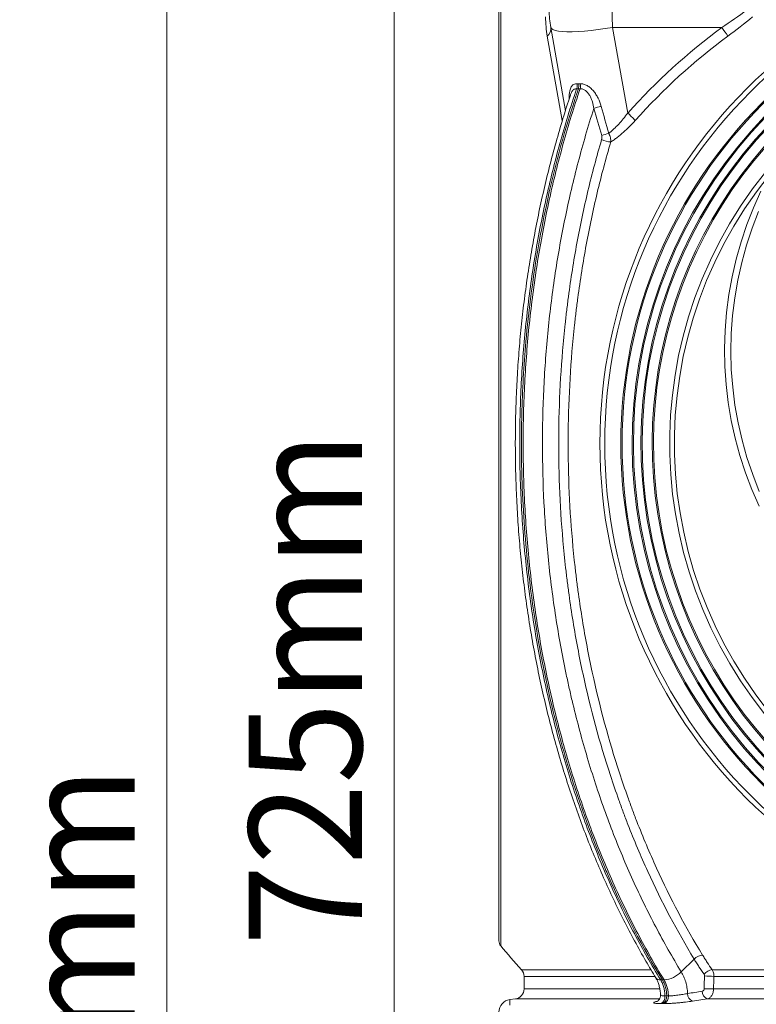
# Model space of a CAD drawing. Units: millimetres. Extents: x 0 to 8400, y 0 to 5940.
# Drawn here: x 4098 to 4391, y 3236 to 3627 of the extents above; entities that cross this region are included whole.
import ezdxf

# ---------------------------------------------------------------- set-up
doc = ezdxf.new("R2010")
doc.units = ezdxf.units.MM
doc.linetypes.add('SLD-Solid', pattern=[0])
doc.layers.add('ACO_DIMS', color=8, linetype='SLD-Solid')
doc.layers.add('ACO_DRAINAGE', color=7, linetype='SLD-Solid')
doc.styles.add('SLDTEXTSTYLE0', font='arial.ttf', dxfattribs={"width": 0.948})

# ---------------------------------------------------------------- blocks, each defined once
blk = doc.blocks.new('ACO - 32977 - FRONT')
at = {"layer": 'ACO_DRAINAGE', "linetype": 'SLD-Solid', "lineweight": 0}
for p, q in [((-240, 724.2), (-240, 922.12)), ((-239.3, 924.04), (-239.3, 524.37)), ((-213.55, 856.6), (-219.39, 889.76)), ((-219.13, 889.29), (-219.39, 889.76)), ((-194.77, 889.76), (-197.68, 889.29)), ((-151.34, 889.76), (-194.77, 889.76)), ((-194.77, 889.76), (-188.76, 855.67)), ((-214.86, 852.74), (-220.78, 886.29)), ((-218.53, 888.89), (-219.13, 889.29)), ((-217.59, 888.56), (-218.53, 888.89)), ((-216.34, 888.31), (-217.59, 888.56)), ((-214.78, 888.14), (-216.34, 888.31)), ((-212.94, 888.06), (-214.78, 888.14)), ((-210.85, 888.06), (-212.94, 888.06)), ((-208.53, 888.14), (-210.85, 888.06)), ((-206.02, 888.31), (-208.53, 888.14)), ((-203.35, 888.56), (-206.02, 888.31)), ((-200.56, 888.89), (-203.35, 888.56)), ((-197.68, 889.29), (-200.56, 888.89)), ((-138.72, 818.03), (-135.76, 824.59)), ((-141.35, 811.32), (-138.72, 818.03)), ((-136.64, 816.58), (-139.23, 809.9)), ((-143.64, 804.5), (-141.35, 811.32)), ((-139.23, 809.9), (-141.48, 803.11)), ((-145.6, 797.58), (-143.64, 804.5)), ((-141.48, 803.11), (-143.4, 796.22)), ((-147.22, 790.57), (-145.6, 797.58)), ((-143.4, 796.22), (-144.96, 789.25)), ((-148.48, 783.49), (-147.22, 790.57)), ((-144.96, 789.25), (-146.18, 782.2)), ((-149.4, 776.36), (-148.48, 783.49)), ((-146.18, 782.2), (-147.05, 775.11)), ((-149.97, 769.2), (-149.4, 776.36)), ((-147.05, 775.11), (-147.57, 767.98)), ((-150.19, 762.01), (-149.97, 769.2)), ((-147.57, 767.98), (-147.73, 760.84)), ((-150.05, 754.83), (-150.19, 762.01)), ((-147.73, 760.84), (-147.53, 753.7)), ((-149.56, 747.65), (-150.05, 754.83)), ((-147.53, 753.7), (-146.98, 746.57)), ((-148.72, 740.52), (-149.56, 747.65)), ((-146.98, 746.57), (-146.08, 739.48)), ((-147.53, 733.42), (-148.72, 740.52)), ((-146.08, 739.48), (-144.83, 732.45)), ((-145.99, 726.4), (-147.53, 733.42)), ((-144.83, 732.45), (-143.23, 725.48)), ((-144.11, 719.46), (-145.99, 726.4)), ((-143.23, 725.48), (-141.29, 718.6)), ((-240, 526.29), (-240, 724.2)), ((-141.89, 712.61), (-144.11, 719.46)), ((-141.29, 718.6), (-139, 711.82)), ((-139.33, 705.88), (-141.89, 712.61)), ((-139, 711.82), (-136.38, 705.15)), ((-136.45, 699.28), (-139.33, 705.88)), ((-167.44, 514), (-162.32, 519.07)), ((-231.04, 514.86), (-179.58, 514.86)), ((-155.15, 514.86), (155.15, 514.86)), ((-230, 512.18), (-230, 507.23)), ((-178.03, 512.18), (-230, 512.18)), ((-175.64, 510.76), (-174.96, 510.76)), ((-174.96, 510.76), (-174.28, 510.76)), ((154.44, 512.18), (-154.44, 512.18)), ((-230, 507.23), (-176.07, 507.23)), ((-154.59, 507.23), (154.6, 507.23)), ((-233.47, 503.26), (-235.67, 502.97)), ((-176.19, 503.26), (-233.47, 503.26)), ((-157.09, 503.26), (-162.92, 502.34)), ((157.09, 503.26), (-157.09, 503.26))]:
    blk.add_line(p, q, dxfattribs=at)
for radius in [199.84, 197.92, 191.5, 191]:
    blk.add_circle((0, 724.2), radius, dxfattribs=at)
for centre, radius, start, end in [((0, 724.2), 187, 110.8187, 69.1813), ((0, 724.2), 186.5, 110.8187, 69.1813), ((-180, 896.7), 40, 180, 190), ((-223.15, 889.25), 3.79, 308.7743, 7.7285), ((-2.36, 688.64), 250.28, 126.5299, 138.1375), ((0, 724.2), 183.5, 114.1039, 65.8961), ((0, 724.2), 183, 114.0882, 65.9118), ((-181.74, 866.26), 38.43, 31.4214, 37.7034), ((-2.33, 688.35), 246.33, 126.5299, 138.1375), ((0, 724.2), 179, 122.2377, 57.7623), ((0, 724.2), 178.5, 122.2377, 57.7623), ((-212.91, 866.75), 4.08, 339.4141, 8.2732), ((-211.76, 866.47), 4.2, 344.1106, 11.9706), ((-194.12, 835.97), 23, 103.0805, 110.7317), ((-208.32, 832.79), 30.1, 41.5028, 49.4638), ((-191.26, 826.29), 21.91, 103.2979, 110.9708), ((-194.92, 853.74), 9.55, 243.8614, 266.5393), ((0, 724.2), 172.05, 141.1248, 38.8752), ((0, 724.2), 170.18, 141.1248, 38.8752), ((-237, 526.29), 3, 180, 219.8647), ((0, 724.2), 311.77, 219.8647, 222.1796), ((-158.37, 515.18), 5.54, 96.2938, 135.4027), ((-234, 512.18), 4, 0, 42.1796), ((-175.25, 521.64), 10.92, 275.1112, 315.6085), ((-154.06, 509.15), 5.82, 100.7423, 138.0176), ((-175.9, 512.83), 2.09, 217.3399, 277.0583), ((-159.34, 448), 64.36, 85.6399, 88.9884), ((-234, 507.23), 4, 277.5946, 0), ((-156.03, 506.13), 3.05, 177.0106, 249.6713), ((-159.49, 339.74), 167.56, 88.326, 89.6052), ((-235, 498.01), 5, 97.6704, 180), ((-176.76, 504.06), 2.86, 290.4146, 7.0954), ((-175.4, 504.06), 2.86, 290.4042, 7.0453), ((-161.86, 505.2), 3.05, 177.0908, 249.7572)]:
    blk.add_arc(centre, radius, start, end, dxfattribs=at)
blk.add_ellipse((-180, 896.7), major_axis=(0, 40), ratio=0.375, start_param=1.570796, end_param=1.745329, dxfattribs=at)
for points in [[(-220.78, 886.29), (-221.21, 888.77), (-221.45, 891.32), (-221.45, 893.98)], [(-151.34, 889.76), (-147.95, 891.99), (-144.59, 894.3), (-141.29, 896.7)], [(-139.06, 893.98), (-142.3, 891.32), (-145.61, 888.77), (-148.95, 886.29)], [(-208.87, 867.34), (-208.67, 867.32), (-208.47, 867.32), (-208.27, 867.32)], [(-208.27, 867.32), (-208.07, 867.32), (-207.86, 867.32), (-207.65, 867.34)], [(-208.41, 865.29), (-208.64, 865.3), (-208.87, 865.3), (-209.09, 865.32)], [(-207.72, 865.32), (-207.95, 865.3), (-208.19, 865.3), (-208.41, 865.29)], [(-199.33, 858.37), (-198.32, 854.78), (-197.31, 851.19), (-196.3, 847.61)], [(-199.1, 846.74), (-200.16, 850.32), (-201.21, 853.9), (-202.26, 857.48)], [(-158.2, 512.35), (-158.19, 512.61), (-158.26, 512.85), (-158.39, 513.04)], [(-158.33, 507.3), (-158.31, 508.98), (-158.27, 510.67), (-158.2, 512.35)], [(-154.44, 512.18), (-154.52, 510.53), (-154.57, 508.88), (-154.59, 507.23)], [(-164.91, 505.35), (-162.96, 505.67), (-161.02, 505.98), (-159.08, 506.29)], [(-173.92, 504.41), (-173.81, 504.41), (-173.7, 504.41), (-173.58, 504.41)], [(-173.58, 504.41), (-173.47, 504.41), (-173.36, 504.41), (-173.24, 504.41)], [(-173.24, 504.41), (-173.13, 504.41), (-173.01, 504.41), (-172.9, 504.41)], [(-172.9, 504.41), (-172.79, 504.41), (-172.67, 504.41), (-172.56, 504.41)], [(-175.42, 501.38), (-175.54, 501.38), (-175.65, 501.38), (-175.76, 501.38)], [(-175.08, 501.38), (-175.2, 501.38), (-175.31, 501.38), (-175.42, 501.38)], [(-174.74, 501.38), (-174.86, 501.38), (-174.97, 501.38), (-175.08, 501.38)], [(-174.4, 501.38), (-174.52, 501.38), (-174.63, 501.38), (-174.74, 501.38)]]:
    blk.add_open_spline(points, degree=3, dxfattribs=at)
for points, knots in [([(-212, 861.44), (-212, 861.47), (-212.1, 862.59), (-211.96, 864.28), (-211.35, 866.16), (-210.36, 867.24), (-209.36, 867.31), (-208.87, 867.34)], [0, 0, 0, 0, 0.007681, 0.340694, 0.570087, 0.787291, 1, 1, 1, 1]), ([(-208.41, 865.29), (-208.31, 865.61), (-208.24, 865.94), (-208.19, 866.63), (-208.21, 866.98), (-208.27, 867.32)], [0, 0, 0, 0, 0.5, 0.5, 1, 1, 1, 1]), ([(-207.65, 867.34), (-207.44, 867.36), (-207.22, 867.35), (-206.77, 867.31), (-206.55, 867.27), (-206.09, 867.15), (-205.86, 867.07), (-205.4, 866.88), (-205.16, 866.77), (-204.47, 866.38), (-204.03, 866.07), (-203.18, 865.35), (-202.77, 864.94), (-202.03, 864.07), (-201.7, 863.6), (-201.07, 862.63), (-200.79, 862.11), (-200.03, 860.56), (-199.64, 859.48), (-199.33, 858.37)], [0, 0, 0, 0, 0.0625, 0.0625, 0.125, 0.125, 0.1875, 0.1875, 0.25, 0.25, 0.375, 0.375, 0.5, 0.5, 0.625, 0.625, 0.75, 0.75, 1, 1, 1, 1]), ([(-211.39, 863.3), (-211.46, 863.12), (-212.58, 859.89), (-214.56, 853.48), (-217.34, 844.08), (-219.89, 834.52), (-222.23, 824.86), (-224.36, 815.12), (-226.27, 805.31), (-227.95, 795.46), (-229.41, 785.55), (-230.65, 775.56), (-231.67, 765.51), (-232.47, 755.4), (-233.05, 745.24), (-233.4, 735.06), (-233.53, 724.86), (-233.43, 714.66), (-233.11, 704.48), (-232.56, 694.33), (-231.79, 684.22), (-230.8, 674.16), (-229.59, 664.18), (-228.15, 654.25), (-226.5, 644.38), (-224.62, 634.56), (-222.53, 624.82), (-220.23, 615.19), (-217.72, 605.69), (-215.01, 596.31), (-212.09, 587.06), (-208.97, 577.94), (-205.65, 568.96), (-202.12, 560.11), (-198.39, 551.4), (-194.47, 542.84), (-190.35, 534.45), (-186.04, 526.23), (-181.76, 518.6), (-178.87, 513.78), (-177.55, 511.57)], [0, 0, 0, 0, 0.001612, 0.028727, 0.05586, 0.083064, 0.110291, 0.137479, 0.164577, 0.191551, 0.218491, 0.24551, 0.272585, 0.299707, 0.326863, 0.354041, 0.381231, 0.408417, 0.435587, 0.462729, 0.489833, 0.516889, 0.543885, 0.570842, 0.597885, 0.624992, 0.652121, 0.679218, 0.706227, 0.733138, 0.760142, 0.787106, 0.814072, 0.841069, 0.868133, 0.895312, 0.922445, 0.9496, 0.976843, 1, 1, 1, 1]), ([(-209.09, 865.32), (-211.51, 858.17), (-213.74, 850.9), (-216.81, 839.84), (-217.78, 836.13), (-219.64, 828.65), (-220.52, 824.89), (-223.01, 813.55), (-224.47, 805.92), (-226.37, 794.36), (-226.96, 790.49), (-228.03, 782.71), (-228.51, 778.8), (-229.82, 767.08), (-230.48, 759.22), (-231.18, 747.4), (-231.36, 743.45), (-231.62, 735.54), (-231.7, 731.57), (-231.79, 719.7), (-231.65, 711.79), (-231.12, 699.95), (-230.9, 696.01), (-230.35, 688.13), (-230.02, 684.19), (-229.27, 676.33), (-228.84, 672.41), (-227.89, 664.6), (-227.36, 660.72), (-225.63, 649.11), (-224.28, 641.44), (-221.96, 630.03), (-221.13, 626.25), (-219.39, 618.71), (-218.47, 614.98), (-215.58, 603.89), (-213.48, 596.64), (-208.93, 582.41), (-206.48, 575.43), (-201.24, 561.75), (-198.45, 555.05), (-192.53, 541.92), (-189.4, 535.49), (-182.78, 522.91), (-179.3, 516.76), (-175.64, 510.76)], [0, 0, 0, 0, 0.0625, 0.0625, 0.09375, 0.09375, 0.125, 0.125, 0.1875, 0.1875, 0.21875, 0.21875, 0.25, 0.25, 0.3125, 0.3125, 0.34375, 0.34375, 0.375, 0.375, 0.4375, 0.4375, 0.46875, 0.46875, 0.5, 0.5, 0.53125, 0.53125, 0.5625, 0.5625, 0.625, 0.625, 0.65625, 0.65625, 0.6875, 0.6875, 0.75, 0.75, 0.8125, 0.8125, 0.875, 0.875, 0.9375, 0.9375, 1, 1, 1, 1]), ([(-174.96, 510.76), (-182.71, 523.47), (-189.98, 537.37), (-197.31, 554.15), (-203.77, 569.25), (-209.49, 585.4), (-214.97, 604.3), (-219.64, 621.38), (-223.33, 639.2), (-226.55, 659.59), (-229.03, 677.96), (-230.4, 696.67), (-231.1, 717.69), (-231.18, 736.49), (-230.12, 755.16), (-228.2, 776.87), (-225.84, 795.15), (-222.44, 812.85), (-218.06, 833.34), (-213.85, 848.94), (-208.94, 863.74), (-208.41, 865.29)], [0, 0, 0, 0, 0.125, 0.125, 0.14, 0.25, 0.25, 0.28, 0.375, 0.375, 0.42, 0.5, 0.5, 0.56, 0.625, 0.625, 0.7066667, 0.75, 0.75, 0.8533333, 0.8655102, 0.8655102, 0.8655102, 0.8655102]), ([(-174.28, 510.76), (-177.94, 516.76), (-181.42, 522.91), (-188.04, 535.49), (-191.17, 541.92), (-197.09, 555.05), (-199.88, 561.75), (-205.11, 575.43), (-207.56, 582.41), (-212.11, 596.63), (-214.22, 603.89), (-217.11, 614.98), (-218.02, 618.71), (-219.77, 626.25), (-220.59, 630.03), (-222.91, 641.44), (-224.27, 649.11), (-225.99, 660.72), (-226.52, 664.6), (-227.47, 672.41), (-227.9, 676.33), (-228.66, 684.19), (-228.98, 688.13), (-229.53, 696.01), (-229.76, 699.95), (-230.28, 711.79), (-230.42, 719.69), (-230.34, 731.57), (-230.26, 735.54), (-229.99, 743.45), (-229.81, 747.4), (-229.12, 759.22), (-228.45, 767.08), (-227.15, 778.8), (-226.66, 782.71), (-225.59, 790.49), (-225.01, 794.36), (-223.11, 805.92), (-221.64, 813.55), (-219.16, 824.89), (-218.28, 828.65), (-216.42, 836.13), (-215.44, 839.84), (-212.38, 850.9), (-210.14, 858.17), (-207.72, 865.32)], [0, 0, 0, 0, 0.0625, 0.0625, 0.125, 0.125, 0.1875, 0.1875, 0.25, 0.25, 0.3125, 0.3125, 0.34375, 0.34375, 0.375, 0.375, 0.4375, 0.4375, 0.46875, 0.46875, 0.5, 0.5, 0.53125, 0.53125, 0.5625, 0.5625, 0.625, 0.625, 0.65625, 0.65625, 0.6875, 0.6875, 0.75, 0.75, 0.78125, 0.78125, 0.8125, 0.8125, 0.875, 0.875, 0.90625, 0.90625, 0.9375, 0.9375, 1, 1, 1, 1]), ([(-209.09, 865.32), (-209.42, 865.31), (-209.79, 865.3), (-210.43, 864.98), (-210.98, 864.45), (-211.24, 863.64), (-211.36, 863.29)], [0, 0, 0, 0, 0.306878, 0.352179, 0.715139, 1, 1, 1, 1]), ([(-202.26, 857.48), (-202.38, 858.39), (-202.56, 859.3), (-202.95, 860.62), (-203.1, 861.05), (-203.46, 861.9), (-203.66, 862.31), (-204.12, 863.08), (-204.38, 863.46), (-204.81, 863.95), (-204.96, 864.11), (-205.27, 864.4), (-205.44, 864.54), (-205.78, 864.78), (-205.95, 864.89), (-206.3, 865.07), (-206.48, 865.14), (-206.84, 865.26), (-207.02, 865.3), (-207.38, 865.34), (-207.55, 865.34), (-207.72, 865.32)], [0, 0, 0, 0, 0.25, 0.25, 0.375, 0.375, 0.5, 0.5, 0.625, 0.625, 0.6875, 0.6875, 0.75, 0.75, 0.8125, 0.8125, 0.875, 0.875, 0.9375, 0.9375, 1, 1, 1, 1]), ([(-202.26, 857.48), (-204.51, 850.49), (-206.58, 843.39), (-209.41, 832.6), (-210.31, 828.98), (-212.01, 821.7), (-212.82, 818.04), (-215.1, 807.02), (-216.43, 799.6), (-218.14, 788.36), (-218.67, 784.59), (-219.63, 777.04), (-220.05, 773.25), (-221.2, 761.88), (-221.77, 754.26), (-222.33, 742.8), (-222.47, 738.97), (-222.65, 731.29), (-222.7, 727.46), (-222.68, 715.97), (-222.48, 708.32), (-221.89, 696.86), (-221.64, 693.04), (-221.05, 685.41), (-220.71, 681.6), (-219.92, 674.01), (-219.49, 670.22), (-218.51, 662.67), (-217.98, 658.92), (-216.24, 647.7), (-214.89, 640.29), (-212.97, 631.1), (-212.57, 629.27), (-211.76, 625.61), (-211.34, 623.78), (-210.04, 618.33), (-209.14, 614.73), (-206.3, 604.02), (-204.24, 597.02), (-199.79, 583.28), (-197.4, 576.55), (-192.29, 563.33), (-189.58, 556.85), (-183.82, 544.15), (-180.78, 537.93), (-174.36, 525.76), (-170.99, 519.81), (-167.44, 514)], [0, 0, 0, 0, 0.0625, 0.0625, 0.09375, 0.09375, 0.125, 0.125, 0.1875, 0.1875, 0.21875, 0.21875, 0.25, 0.25, 0.3125, 0.3125, 0.34375, 0.34375, 0.375, 0.375, 0.4375, 0.4375, 0.46875, 0.46875, 0.5, 0.5, 0.53125, 0.53125, 0.5625, 0.5625, 0.625, 0.625, 0.640625, 0.640625, 0.65625, 0.65625, 0.6875, 0.6875, 0.75, 0.75, 0.8125, 0.8125, 0.875, 0.875, 0.9375, 0.9375, 1, 1, 1, 1]), ([(-196.3, 847.61), (-195.96, 847.88), (-195.61, 848.17), (-194.94, 848.75), (-194.6, 849.05), (-193.62, 849.98), (-192.98, 850.63), (-191.73, 851.99), (-191.12, 852.69), (-189.92, 854.15), (-189.33, 854.9), (-188.76, 855.67)], [0, 0, 0, 0, 0.125, 0.125, 0.25, 0.25, 0.5, 0.5, 0.75, 0.75, 1, 1, 1, 1]), ([(-185.78, 852.74), (-186.53, 851.9), (-187.3, 851.08), (-188.86, 849.51), (-189.66, 848.76), (-191.27, 847.32), (-192.09, 846.64), (-193.35, 845.67), (-193.77, 845.36), (-194.63, 844.76), (-195.06, 844.47), (-195.49, 844.2)], [0, 0, 0, 0, 0.25, 0.25, 0.5, 0.5, 0.75, 0.75, 0.875, 0.875, 1, 1, 1, 1]), ([(-199.13, 845.16), (-199.05, 845.41), (-199.01, 845.68), (-199, 846.22), (-199.03, 846.49), (-199.1, 846.74)], [0, 0, 0, 0, 0.5, 0.5, 1, 1, 1, 1]), ([(-196.3, 847.61), (-196.16, 847.33), (-196.04, 847.05), (-195.83, 846.48), (-195.74, 846.19), (-195.6, 845.61), (-195.56, 845.32), (-195.5, 844.76), (-195.48, 844.47), (-195.49, 844.2)], [0, 0, 0, 0, 0.25, 0.25, 0.5, 0.5, 0.75, 0.75, 1, 1, 1, 1]), ([(-162.32, 519.07), (-169.06, 530.12), (-175.21, 541.75), (-183.56, 560.05), (-186.19, 566.29), (-189.31, 574.28), (-189.92, 575.89), (-191.12, 579.11), (-191.71, 580.72), (-193.45, 585.58), (-194.57, 588.84), (-199.95, 605.25), (-203.58, 618.69), (-208.04, 639.35), (-209.36, 646.31), (-211.09, 656.88), (-211.62, 660.42), (-212.36, 665.77), (-212.6, 667.55), (-213.05, 671.14), (-213.26, 672.94), (-215.09, 689.14), (-216, 703.54), (-216.3, 725.12), (-216.22, 732.32), (-215.72, 746.7), (-215.29, 753.89), (-214.39, 764.67), (-214.04, 768.26), (-213.46, 773.65), (-213.25, 775.45), (-212.82, 779.04), (-212.59, 780.84), (-211.4, 789.79), (-210.27, 796.88), (-207.68, 810.92), (-206.22, 817.87), (-202.94, 831.62), (-201.12, 838.43), (-199.13, 845.16)], [0, 0, 0, 0, 0.125, 0.125, 0.1875, 0.1875, 0.203125, 0.203125, 0.21875, 0.21875, 0.25, 0.25, 0.375, 0.375, 0.4375, 0.4375, 0.46875, 0.46875, 0.484375, 0.484375, 0.5, 0.5, 0.625, 0.625, 0.6875, 0.6875, 0.75, 0.75, 0.78125, 0.78125, 0.796875, 0.796875, 0.8125, 0.8125, 0.875, 0.875, 0.9375, 0.9375, 1, 1, 1, 1]), ([(-195.49, 844.2), (-197.47, 837.52), (-199.28, 830.77), (-202.53, 817.12), (-203.98, 810.23), (-206.55, 796.3), (-207.67, 789.27), (-208.86, 780.39), (-209.08, 778.61), (-209.51, 775.04), (-209.72, 773.26), (-210.3, 767.91), (-210.64, 764.35), (-211.54, 753.65), (-211.96, 746.52), (-212.46, 732.25), (-212.53, 725.11), (-212.23, 703.7), (-211.34, 689.41), (-209.52, 673.34), (-209.31, 671.55), (-208.86, 668), (-208.63, 666.22), (-207.9, 660.92), (-207.36, 657.41), (-205.65, 646.92), (-204.34, 640.01), (-199.91, 619.52), (-196.31, 606.18), (-190.98, 589.91), (-189.87, 586.67), (-188.14, 581.85), (-187.55, 580.25), (-186.36, 577.06), (-185.75, 575.46), (-182.67, 567.54), (-180.05, 561.35), (-171.77, 543.19), (-165.67, 531.65), (-158.98, 520.69)], [0, 0, 0, 0, 0.0625, 0.0625, 0.125, 0.125, 0.1875, 0.1875, 0.203125, 0.203125, 0.21875, 0.21875, 0.25, 0.25, 0.3125, 0.3125, 0.375, 0.375, 0.5, 0.5, 0.515625, 0.515625, 0.53125, 0.53125, 0.5625, 0.5625, 0.625, 0.625, 0.75, 0.75, 0.78125, 0.78125, 0.796875, 0.796875, 0.8125, 0.8125, 0.875, 0.875, 1, 1, 1, 1]), ([(-158.39, 513.04), (-159.08, 514.03), (-159.75, 515.03), (-160.73, 516.54), (-161.06, 517.05), (-161.69, 518.05), (-162.01, 518.56), (-162.32, 519.07)], [0, 0, 0, 0, 0.5, 0.5, 0.75, 0.75, 1, 1, 1, 1]), ([(-158.98, 520.69), (-158.68, 520.19), (-158.37, 519.7), (-157.75, 518.73), (-157.44, 518.24), (-156.48, 516.78), (-155.82, 515.82), (-155.15, 514.86)], [0, 0, 0, 0, 0.25, 0.25, 0.5, 0.5, 1, 1, 1, 1]), ([(-167.44, 514), (-167.26, 513.7), (-167.08, 513.38), (-166.75, 512.74), (-166.6, 512.41), (-166.16, 511.41), (-165.9, 510.71), (-165.58, 509.61), (-165.48, 509.23), (-165.31, 508.48), (-165.23, 508.09), (-165.04, 506.94), (-164.95, 506.15), (-164.91, 505.35)], [0, 0, 0, 0, 0.125, 0.125, 0.25, 0.25, 0.5, 0.5, 0.625, 0.625, 0.75, 0.75, 1, 1, 1, 1]), ([(-155.15, 514.86), (-155.03, 514.68), (-154.93, 514.48), (-154.75, 514.07), (-154.68, 513.85), (-154.56, 513.39), (-154.51, 513.15), (-154.45, 512.67), (-154.44, 512.42), (-154.44, 512.18)], [0, 0, 0, 0, 0.25, 0.25, 0.5, 0.5, 0.75, 0.75, 1, 1, 1, 1]), ([(-177.55, 511.55), (-177.34, 511.17), (-176.9, 510.39), (-176.37, 508.99), (-175.97, 507.41), (-175.74, 505.98), (-175.72, 505.1), (-175.71, 504.79)], [0, 0, 0, 0, 0.2097734, 0.4272201, 0.6550783, 0.8810346, 1, 1, 1, 1]), ([(-175.64, 510.76), (-175.51, 510.54), (-175.38, 510.31), (-175.14, 509.84), (-175.03, 509.6), (-174.72, 508.86), (-174.54, 508.35), (-174.25, 507.26), (-174.13, 506.71), (-174.02, 505.85), (-173.98, 505.57), (-173.94, 504.99), (-173.93, 504.7), (-173.92, 504.41)], [0, 0, 0, 0, 0.125, 0.125, 0.25, 0.25, 0.5, 0.5, 0.75, 0.75, 0.875, 0.875, 1, 1, 1, 1]), ([(-173.24, 504.41), (-173.25, 505), (-173.34, 506.12), (-173.55, 507.22), (-173.72, 507.85), (-173.89, 508.47), (-174.29, 509.53), (-174.72, 510.37), (-174.96, 510.76)], [0.025803, 0.025803, 0.025803, 0.025803, 0.28, 0.5, 0.5, 0.56, 0.78, 1, 1, 1, 1]), ([(-172.56, 504.41), (-172.56, 504.7), (-172.58, 504.99), (-172.62, 505.56), (-172.65, 505.85), (-172.76, 506.7), (-172.88, 507.25), (-173.17, 508.34), (-173.35, 508.86), (-173.66, 509.6), (-173.78, 509.84), (-174.02, 510.31), (-174.14, 510.54), (-174.28, 510.76)], [0, 0, 0, 0, 0.125, 0.125, 0.25, 0.25, 0.5, 0.5, 0.75, 0.75, 0.875, 0.875, 1, 1, 1, 1]), ([(-159.08, 506.29), (-158.87, 506.32), (-158.69, 506.44), (-158.48, 506.71), (-158.43, 506.82), (-158.36, 507.05), (-158.34, 507.17), (-158.33, 507.3)], [0, 0, 0, 0, 0.5, 0.5, 0.75, 0.75, 1, 1, 1, 1]), ([(-154.59, 507.23), (-154.6, 506.99), (-154.61, 506.75), (-154.67, 506.28), (-154.72, 506.04), (-154.84, 505.59), (-154.92, 505.38), (-155.1, 504.97), (-155.2, 504.77), (-155.42, 504.41), (-155.55, 504.25), (-155.82, 503.95), (-155.96, 503.82), (-156.26, 503.59), (-156.42, 503.5), (-156.75, 503.35), (-156.92, 503.29), (-157.09, 503.26)], [0, 0, 0, 0, 0.125, 0.125, 0.25, 0.25, 0.375, 0.375, 0.5, 0.5, 0.625, 0.625, 0.75, 0.75, 0.875, 0.875, 1, 1, 1, 1]), ([(-235.66, 502.92), (-235.66, 502.9), (-235.66, 502.87), (-235.64, 502.16), (-235.63, 501.24), (-235.62, 500.78)], [0, 0, 0, 0, 0.278231, 0.639114, 1, 1, 1, 1]), ([(-175.76, 501.38), (-176.14, 501.38), (-176.47, 501.38), (-176.92, 501.4), (-177.06, 501.41), (-177.32, 501.42), (-177.45, 501.43), (-177.78, 501.47), (-177.96, 501.5), (-178.16, 501.55), (-178.22, 501.57), (-178.31, 501.6), (-178.34, 501.62), (-178.41, 501.69), (-178.41, 501.74), (-178.35, 501.81), (-178.31, 501.84), (-178.22, 501.9), (-178.17, 501.93), (-177.97, 502.01), (-177.79, 502.07), (-177.35, 502.2), (-177.09, 502.27), (-176.79, 502.34)], [0, 0, 0, 0, 0.125, 0.125, 0.1875, 0.1875, 0.25, 0.25, 0.375, 0.375, 0.4375, 0.4375, 0.5, 0.5, 0.625, 0.625, 0.6875, 0.6875, 0.75, 0.75, 0.875, 0.875, 1, 1, 1, 1]), ([(-175.7, 504.79), (-175.69, 504.77), (-175.64, 504.46), (-175.78, 503.87), (-176.09, 503.16), (-176.49, 502.66), (-176.86, 502.36), (-177.11, 502.21), (-177.21, 502.17), (-177.19, 502.18), (-177.18, 502.18)], [0, 0, 0, 0, 0.011013, 0.222269, 0.401066, 0.558455, 0.698724, 0.827638, 0.96262, 1, 1, 1, 1]), ([(-175.61, 504.8), (-175.63, 504.76), (-175.71, 504.64), (-175.18, 504.46), (-174.34, 504.43), (-173.92, 504.41)], [0, 0, 0, 0, 0.144347, 0.57656, 1, 1, 1, 1]), ([(-175.08, 501.38), (-174.95, 501.4), (-174.83, 501.44), (-174.59, 501.56), (-174.47, 501.63), (-174.24, 501.8), (-174.13, 501.9), (-173.93, 502.13), (-173.84, 502.26), (-173.67, 502.53), (-173.6, 502.68), (-173.47, 503), (-173.41, 503.16), (-173.32, 503.51), (-173.29, 503.68), (-173.25, 504.04), (-173.24, 504.22), (-173.24, 504.41)], [0, 0, 0, 0, 0.125, 0.125, 0.25, 0.25, 0.375, 0.375, 0.5, 0.5, 0.625, 0.625, 0.75, 0.75, 0.875, 0.875, 1, 1, 1, 1]), ([(-162.92, 502.34), (-163.77, 502.2), (-164.71, 502.07), (-166.24, 501.9), (-166.75, 501.84), (-167.78, 501.74), (-168.3, 501.69), (-169.35, 501.6), (-169.86, 501.56), (-170.62, 501.51), (-170.87, 501.5), (-171.36, 501.47), (-171.6, 501.46), (-172.32, 501.42), (-172.77, 501.41), (-173.62, 501.38), (-174.03, 501.38), (-174.4, 501.38)], [0, 0, 0, 0, 0.25, 0.25, 0.375, 0.375, 0.5, 0.5, 0.625, 0.625, 0.6875, 0.6875, 0.75, 0.75, 0.875, 0.875, 1, 1, 1, 1]), ([(-172.56, 504.41), (-172.31, 504.41), (-172.04, 504.42), (-171.47, 504.45), (-171.17, 504.47), (-170.53, 504.53), (-170.2, 504.56), (-169.53, 504.64), (-169.19, 504.68), (-168.49, 504.77), (-168.15, 504.82), (-167.46, 504.92), (-167.12, 504.97), (-166.1, 505.13), (-165.48, 505.24), (-164.91, 505.35)], [0, 0, 0, 0, 0.125, 0.125, 0.25, 0.25, 0.375, 0.375, 0.5, 0.5, 0.625, 0.625, 0.75, 0.75, 1, 1, 1, 1])]:
    blk.add_open_spline(points, degree=3, knots=knots, dxfattribs=at)

msp = doc.modelspace()

# ---------------------------------------------------------------- linework, layer by layer
at = {"layer": 'ACO_DIMS', "color": 3, "lineweight": 0}
for p, q in [((4156.28, 3727.73), (4156.28, 2734.52)), ((4246.67, 3001.73), (4246.67, 3727.73))]:
    msp.add_line(p, q, dxfattribs=at)

# ---------------------------------------------------------------- block references
at = {"layer": 'ACO_DRAINAGE'}
msp.add_blockref('ACO - 32977 - FRONT', (4528.42, 2734.52), dxfattribs=at)

# ---------------------------------------------------------------- texts
at = {"layer": 'ACO_DIMS', "color": 2, "lineweight": 0, "style": 'SLDTEXTSTYLE0', "width": 0.948}
for s, p in [('725mm', (4233.84, 3258.84)), ('995mm', (4143.45, 3125.59))]:
    msp.add_text(s, height=45, rotation=90, dxfattribs=at).set_placement(p)

doc.saveas('drawing.dxf')
